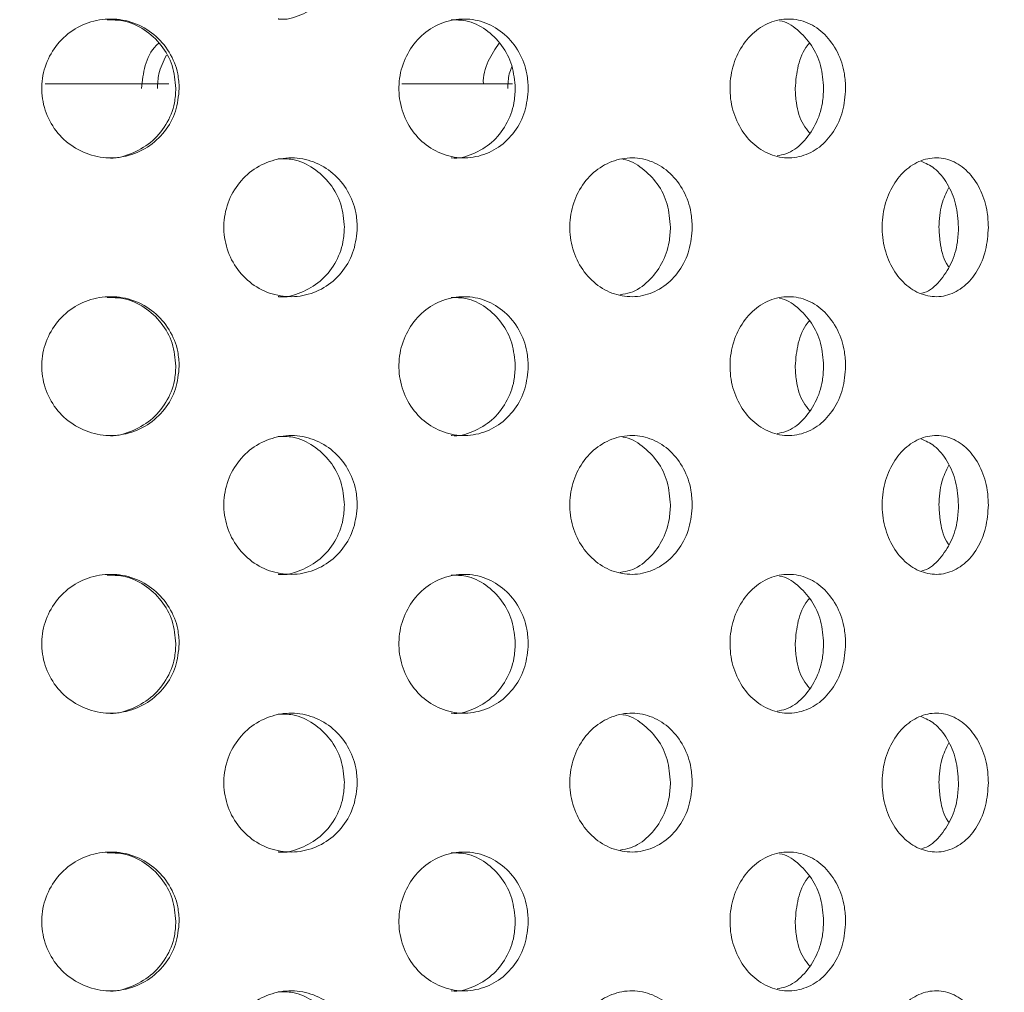
# Model space of a CAD drawing. Units: millimetres. Extents: x 5 to 415, y -14 to 292.
# Drawn here: x 222 to 223, y 211 to 213 of the extents above; entities that cross this region are included whole.
import ezdxf

# ---------------------------------------------------------------- set-up
doc = ezdxf.new("R2010")
doc.units = ezdxf.units.MM
doc.layers.add('BEMAßUNG', color=96, linetype='Continuous')
doc.dimstyles.new('SLDDIMSTYLE4', dxfattribs={"dimtxt": 0.18, "dimasz": 1.016, "dimexe": 0, "dimexo": 0.0625, "dimgap": 0, "dimtad": 0, "dimtih": 1, "dimtoh": 1, "dimdec": 0, "dimrnd": 1e-09, "dimzin": 0, "dimdsep": 46, "dimtxsty": 'Standard', "dimblk1": 'DOT', "dimblk2": 'DOT', "dimsah": 1, "dimcen": 0.09, "dimadec": 0, "dimazin": 0, "dimtfac": 1.016, "dimtdec": 0, "dimtofl": 0, "dimtmove": 0, "dimatfit": 3, "dimldrblk": 'DOT', "dimfxl": 0, "dimfrac": 2, "dimtolj": 1, "dimtzin": 0, "dimarcsym": 0})

# ---------------------------------------------------------------- blocks, each defined once
blk = doc.blocks.new('_DOT')
at = {"color": 0, "linetype": 'ByBlock', "lineweight": -2}
blk.add_line((-0.5, 0), (-1, 0), dxfattribs=at)
at = {"color": 0, "linetype": 'ByBlock', "const_width": 0.5}
blk.add_lwpolyline([(-0.25, 0, 1), (0.25, 0, 1)], format="xyb", close=True, dxfattribs=at)

msp = doc.modelspace()

# ---------------------------------------------------------------- hatches: boundary and pattern name
at = {"linetype": 'Continuous', "lineweight": 0}
h = msp.add_hatch(dxfattribs=at)
h.set_pattern_fill('DIN 201 steel and steel cast iron', style=0, pattern_type=2)
h.set_pattern_definition([(45, (0, 0), (-13.4704, 13.4704), []), (45, (4.49, 2e-323), (-13.4704, 13.4704), []), (45, (8.98, 4e-323), (-13.4704, 13.4704), []), (45, (13.47, 6e-323), (-13.4704, 13.4704), [])])
edge = h.paths.add_edge_path(flags=0)
edge.add_arc((217.59493, 209.82987), 0.12, 180, 270, ccw=False)
edge.add_line((217.47493, 209.82987), (217.47493, 211.20412))
edge.add_line((217.47493, 211.20412), (217.35493, 211.20412))
edge.add_line((217.35493, 211.20412), (217.35493, 209.82987))
edge.add_arc((217.59493, 209.82987), 0.24, 180, 270)
edge.add_line((217.59493, 209.58987), (232.87493, 209.58987))
edge.add_arc((232.87493, 209.82987), 0.24, 270, 360)
edge.add_line((233.11493, 209.82987), (233.11493, 214.38587))
edge.add_arc((233.11893, 214.38587), 0.004, 0, 180, ccw=False)
edge.add_line((233.12293, 214.38587), (233.12293, 213.70987))
edge.add_line((233.12293, 213.70987), (233.24293, 213.70987))
edge.add_line((233.24293, 213.70987), (233.24293, 214.38587))
edge.add_arc((233.11893, 214.38587), 0.124, 0, 180)
edge.add_line((232.99493, 214.38587), (232.99493, 209.82987))
edge.add_arc((232.87493, 209.82987), 0.12, 270, 360, ccw=False)
edge.add_line((232.87493, 209.70987), (217.59493, 209.70987))

# ---------------------------------------------------------------- linework, layer by layer
at = {"color": 7, "linetype": 'Continuous', "lineweight": 15}
for p, q in [((221.98789, 212.75787), (221.7741, 212.75787)), ((222.58174, 212.75787), (222.39071, 212.75787))]:
    msp.add_line(p, q, dxfattribs=at)
for points, knots in [([(222.17668, 212.87006), (222.17703, 212.87), (222.19014, 212.86775), (222.21659, 212.87585), (222.25062, 212.89481), (222.27621, 212.92604), (222.28943, 212.95944), (222.29075, 212.98138), (222.29126, 212.98987)], [0, 0, 0, 0, 0.0059795, 0.2205197, 0.4350605, 0.6497546, 0.8645158, 1, 1, 1, 1]), ([(222.00585, 212.74987), (222.00456, 212.73648), (222.00198, 212.70968), (221.98185, 212.67398), (221.95211, 212.64664), (221.91466, 212.63074), (221.87393, 212.62829), (221.83459, 212.6397), (221.80129, 212.66364), (221.7778, 212.69728), (221.7667, 212.73678), (221.76919, 212.7777), (221.78495, 212.81547), (221.81219, 212.84587), (221.84783, 212.8655), (221.88791, 212.87217), (221.92796, 212.86506), (221.96353, 212.84484), (221.99023, 212.81379), (222.00398, 212.78021), (222.00533, 212.75829), (222.00585, 212.74987)], [0, 0, 0, 0, 0.0531566, 0.1063031, 0.1597325, 0.2136454, 0.2678214, 0.3219375, 0.3758099, 0.4294469, 0.4829437, 0.5363826, 0.5898098, 0.6432598, 0.696788, 0.7504856, 0.8044346, 0.8585958, 0.9127315, 0.9665125, 1, 1, 1, 1]), ([(222.00005, 212.74987), (221.99876, 212.76326), (221.99618, 212.79003), (221.97607, 212.82583), (221.94635, 212.85276), (221.91301, 212.86832), (221.89049, 212.86835), (221.88137, 212.86837)], [0, 0, 0, 0, 0.212296, 0.4245495, 0.6379949, 0.8534782, 1, 1, 1, 1]), ([(222.60902, 212.74987), (222.60782, 212.73648), (222.60541, 212.70968), (222.58663, 212.67398), (222.55881, 212.64664), (222.52369, 212.63074), (222.48538, 212.62829), (222.44826, 212.6397), (222.41675, 212.66364), (222.39447, 212.69728), (222.38393, 212.73678), (222.38629, 212.7777), (222.40125, 212.81547), (222.42707, 212.84587), (222.46076, 212.8655), (222.49854, 212.87217), (222.53618, 212.86506), (222.5695, 212.84484), (222.59445, 212.81379), (222.60727, 212.78021), (222.60854, 212.75829), (222.60902, 212.74987)], [0, 0, 0, 0, 0.05315659, 0.10630309, 0.15973255, 0.21364538, 0.26782141, 0.3219375, 0.37580993, 0.42944692, 0.48294374, 0.53638263, 0.58980981, 0.64325975, 0.69678798, 0.75048564, 0.80443463, 0.85859583, 0.91273148, 0.9665125, 1, 1, 1, 1]), ([(222.58658, 212.74987), (222.58537, 212.76326), (222.58297, 212.79003), (222.56423, 212.82583), (222.53645, 212.85276), (222.50522, 212.86832), (222.48403, 212.86835), (222.47546, 212.86837)], [0, 0, 0, 0, 0.212296, 0.4245495, 0.6379949, 0.8534782, 1, 1, 1, 1]), ([(223.15738, 212.74987), (223.15632, 212.73648), (223.15419, 212.70968), (223.13757, 212.67398), (223.1129, 212.64664), (223.08164, 212.63074), (223.04742, 212.62829), (223.01415, 212.6397), (222.9858, 212.66364), (222.9657, 212.69728), (222.95618, 212.73678), (222.95832, 212.7777), (222.97183, 212.81547), (222.99509, 212.84587), (223.02537, 212.8655), (223.05919, 212.87217), (223.09277, 212.86506), (223.12239, 212.84484), (223.14449, 212.81379), (223.15583, 212.78021), (223.15695, 212.75829), (223.15738, 212.74987)], [0, 0, 0, 0, 0.0531566, 0.1063031, 0.1597325, 0.2136454, 0.2678214, 0.3219375, 0.3758099, 0.4294469, 0.4829437, 0.5363826, 0.5898098, 0.6432598, 0.696788, 0.7504856, 0.8044346, 0.8585958, 0.9127315, 0.9665125, 1, 1, 1, 1]), ([(223.11927, 212.74987), (223.11821, 212.76324), (223.11608, 212.78998), (223.09955, 212.82601), (223.0748, 212.85205), (223.05442, 212.86594), (223.04324, 212.86673), (223.0432, 212.86674)], [0, 0, 0, 0, 0.2485211, 0.4969923, 0.7468588, 0.9991109, 1, 1, 1, 1]), ([(221.94059, 212.74987), (221.94204, 212.76309), (221.94496, 212.78952), (221.95764, 212.81687), (221.96893, 212.82685), (221.97035, 212.8281)], [0, 0, 0, 0, 0.4665041, 0.9329147, 1, 1, 1, 1]), ([(222.53133, 212.75787), (222.53132, 212.75796), (222.53008, 212.77127), (222.53819, 212.7975), (222.55191, 212.81831), (222.55857, 212.8284)], [0, 0, 0, 0, 0.003241, 0.5168459, 1, 1, 1, 1]), ([(223.0701, 212.74987), (223.0713, 212.76309), (223.07372, 212.78952), (223.08427, 212.81687), (223.09359, 212.82685), (223.09477, 212.8281)], [0, 0, 0, 0, 0.4665041, 0.9329147, 1, 1, 1, 1]), ([(221.98358, 212.80757), (221.97839, 212.79692), (221.96949, 212.77864), (221.9685, 212.75835), (221.96809, 212.74987)], [0, 0, 0, 0, 0.5826789, 1, 1, 1, 1]), ([(222.58076, 212.78731), (222.57905, 212.78323), (222.57412, 212.77147), (222.57389, 212.75841), (222.57375, 212.74987)], [0, 0, 0, 0, 0.346069, 1, 1, 1, 1]), ([(221.88148, 212.62996), (221.88165, 212.62993), (221.89498, 212.62768), (221.92224, 212.63571), (221.95769, 212.65462), (221.98443, 212.68602), (221.99817, 212.71953), (221.99953, 212.74146), (222.00005, 212.74987)], [0, 0, 0, 0, 0.0028498, 0.2184507, 0.4349473, 0.651338, 0.8662338, 1, 1, 1, 1]), ([(222.47557, 212.62996), (222.47574, 212.62993), (222.4883, 212.62768), (222.51387, 212.63571), (222.54706, 212.65462), (222.57202, 212.68602), (222.58482, 212.71953), (222.58609, 212.74146), (222.58658, 212.74987)], [0, 0, 0, 0, 0.0028498, 0.2184507, 0.4349473, 0.651338, 0.8662338, 1, 1, 1, 1]), ([(223.0388, 212.63362), (223.04396, 212.63441), (223.06028, 212.63693), (223.08426, 212.65536), (223.10643, 212.68582), (223.11773, 212.71956), (223.11884, 212.74147), (223.11927, 212.74987)], [0, 0, 0, 0, 0.1133006, 0.3589248, 0.6044288, 0.8482368, 1, 1, 1, 1]), ([(223.09476, 212.67303), (223.09118, 212.67759), (223.07998, 212.6919), (223.07181, 212.71971), (223.07057, 212.74151), (223.0701, 212.74987)], [0, 0, 0, 0, 0.2243708, 0.7024253, 1, 1, 1, 1]), ([(222.31349, 212.50987), (222.31223, 212.49639), (222.30971, 212.46941), (222.29006, 212.43351), (222.26105, 212.4062), (222.22468, 212.39057), (222.18533, 212.3884), (222.14735, 212.39991), (222.11507, 212.4238), (222.09218, 212.4574), (222.08135, 212.49692), (222.08385, 212.53789), (222.09936, 212.5757), (222.1261, 212.6061), (222.16098, 212.62566), (222.2, 212.63217), (222.23872, 212.62489), (222.27287, 212.60467), (222.29844, 212.57377), (222.31166, 212.5403), (222.31298, 212.51836), (222.31349, 212.50987)], [0, 0, 0, 0, 0.0536602, 0.1073194, 0.1610049, 0.2147076, 0.2683816, 0.3220261, 0.375686, 0.4293824, 0.4830793, 0.53674, 0.5903842, 0.6440574, 0.6977598, 0.7514462, 0.8050962, 0.8587463, 0.9124328, 0.9661352, 1, 1, 1, 1]), ([(222.29126, 212.50987), (222.29, 212.52335), (222.28748, 212.55032), (222.26785, 212.58633), (222.23882, 212.61322), (222.20665, 212.62847), (222.1851, 212.62838), (222.17656, 212.62834)], [0, 0, 0, 0, 0.2146247, 0.429245, 0.6439763, 0.8587799, 1, 1, 1, 1]), ([(222.89235, 212.50987), (222.8912, 212.49639), (222.88892, 212.46941), (222.87104, 212.43351), (222.84458, 212.4062), (222.81132, 212.39057), (222.77521, 212.3884), (222.74025, 212.39991), (222.71044, 212.4238), (222.68926, 212.4574), (222.67922, 212.49692), (222.68154, 212.53789), (222.69591, 212.5757), (222.72063, 212.6061), (222.75281, 212.62566), (222.78869, 212.63217), (222.82418, 212.62489), (222.85537, 212.60467), (222.87866, 212.57377), (222.89069, 212.5403), (222.89189, 212.51836), (222.89235, 212.50987)], [0, 0, 0, 0, 0.0536602, 0.1073194, 0.1610049, 0.2147076, 0.2683816, 0.3220261, 0.375686, 0.4293824, 0.4830793, 0.53674, 0.5903842, 0.6440574, 0.6977598, 0.7514462, 0.8050962, 0.8587463, 0.9124328, 0.9661352, 1, 1, 1, 1]), ([(222.85462, 212.50987), (222.85347, 212.52334), (222.85118, 212.55027), (222.83335, 212.58651), (222.80676, 212.61253), (222.7848, 212.62627), (222.77281, 212.62696), (222.77264, 212.62697)], [0, 0, 0, 0, 0.2490537, 0.4981024, 0.7472798, 0.9965411, 1, 1, 1, 1]), ([(223.40402, 212.50987), (223.40304, 212.49639), (223.40108, 212.46941), (223.38576, 212.43351), (223.36301, 212.4062), (223.33431, 212.39057), (223.30303, 212.3884), (223.27261, 212.39991), (223.24657, 212.4238), (223.22802, 212.4574), (223.21921, 212.49692), (223.22124, 212.53789), (223.23385, 212.5757), (223.25548, 212.6061), (223.28355, 212.62566), (223.31473, 212.63217), (223.34542, 212.62489), (223.37229, 212.60467), (223.3923, 212.57377), (223.4026, 212.5403), (223.40362, 212.51836), (223.40402, 212.50987)], [0, 0, 0, 0, 0.0536602, 0.1073194, 0.1610049, 0.2147076, 0.2683816, 0.3220261, 0.375686, 0.4293824, 0.4830793, 0.53674, 0.5903842, 0.6440574, 0.6977598, 0.7514462, 0.8050962, 0.8587463, 0.9124328, 0.9661352, 1, 1, 1, 1]), ([(223.35243, 212.50987), (223.35146, 212.52338), (223.34951, 212.5504), (223.33412, 212.58601), (223.31304, 212.61272), (223.29536, 212.62062), (223.28739, 212.62418)], [0, 0, 0, 0, 0.26170368, 0.52340215, 0.78523584, 1, 1, 1, 1]), ([(223.31857, 212.50987), (223.31939, 212.52352), (223.32088, 212.54836), (223.33099, 212.56912), (223.33555, 212.57848)], [0, 0, 0, 0, 0.5493231, 1, 1, 1, 1]), ([(222.17668, 212.39006), (222.17703, 212.39), (222.19014, 212.38775), (222.21659, 212.39585), (222.25062, 212.41481), (222.27621, 212.44604), (222.28943, 212.47944), (222.29075, 212.50138), (222.29126, 212.50987)], [0, 0, 0, 0, 0.0059795, 0.2205197, 0.4350605, 0.6497546, 0.8645158, 1, 1, 1, 1]), ([(222.76751, 212.39328), (222.77368, 212.39418), (222.79162, 212.39681), (222.81757, 212.4155), (222.84095, 212.44585), (222.85295, 212.47946), (222.85415, 212.50139), (222.85462, 212.50987)], [0, 0, 0, 0, 0.1260226, 0.3665724, 0.607294, 0.848091, 1, 1, 1, 1]), ([(223.28904, 212.39602), (223.29045, 212.39632), (223.30194, 212.39875), (223.32057, 212.41588), (223.34075, 212.44575), (223.351, 212.47948), (223.35203, 212.5014), (223.35243, 212.50987)], [0, 0, 0, 0, 0.0367755, 0.3018892, 0.5671924, 0.8325786, 1, 1, 1, 1]), ([(223.33555, 212.44136), (223.33425, 212.44326), (223.32622, 212.45509), (223.32024, 212.47971), (223.31904, 212.50146), (223.31857, 212.50987)], [0, 0, 0, 0, 0.1051364, 0.6538431, 1, 1, 1, 1]), ([(222.00585, 212.26987), (222.00456, 212.25648), (222.00198, 212.22968), (221.98185, 212.19398), (221.95211, 212.16664), (221.91466, 212.15074), (221.87393, 212.14829), (221.83459, 212.1597), (221.80129, 212.18364), (221.7778, 212.21728), (221.7667, 212.25678), (221.76919, 212.2977), (221.78495, 212.33547), (221.81219, 212.36587), (221.84783, 212.3855), (221.88791, 212.39217), (221.92796, 212.38506), (221.96353, 212.36484), (221.99023, 212.33379), (222.00398, 212.30021), (222.00533, 212.27829), (222.00585, 212.26987)], [0, 0, 0, 0, 0.0531566, 0.1063031, 0.1597325, 0.2136454, 0.2678214, 0.3219375, 0.3758099, 0.4294469, 0.4829437, 0.5363826, 0.5898098, 0.6432598, 0.696788, 0.7504856, 0.8044346, 0.8585958, 0.9127315, 0.9665125, 1, 1, 1, 1]), ([(222.00005, 212.26987), (221.99876, 212.28326), (221.99618, 212.31003), (221.97607, 212.34583), (221.94635, 212.37276), (221.91301, 212.38832), (221.89049, 212.38835), (221.88137, 212.38837)], [0, 0, 0, 0, 0.212296, 0.4245495, 0.6379949, 0.8534782, 1, 1, 1, 1]), ([(222.60902, 212.26987), (222.60782, 212.25648), (222.60541, 212.22968), (222.58663, 212.19398), (222.55881, 212.16664), (222.52369, 212.15074), (222.48538, 212.14829), (222.44826, 212.1597), (222.41675, 212.18364), (222.39447, 212.21728), (222.38393, 212.25678), (222.38629, 212.2977), (222.40125, 212.33547), (222.42707, 212.36587), (222.46076, 212.3855), (222.49854, 212.39217), (222.53618, 212.38506), (222.5695, 212.36484), (222.59445, 212.33379), (222.60727, 212.30021), (222.60854, 212.27829), (222.60902, 212.26987)], [0, 0, 0, 0, 0.0531566, 0.1063031, 0.1597325, 0.2136454, 0.2678214, 0.3219375, 0.3758099, 0.4294469, 0.4829437, 0.5363826, 0.5898098, 0.6432598, 0.696788, 0.7504856, 0.8044346, 0.8585958, 0.9127315, 0.9665125, 1, 1, 1, 1]), ([(222.58658, 212.26987), (222.58537, 212.28326), (222.58297, 212.31003), (222.56423, 212.34583), (222.53645, 212.37276), (222.50522, 212.38832), (222.48403, 212.38835), (222.47546, 212.38837)], [0, 0, 0, 0, 0.212296, 0.4245495, 0.6379949, 0.8534782, 1, 1, 1, 1]), ([(223.15738, 212.26987), (223.15632, 212.25648), (223.15419, 212.22968), (223.13757, 212.19398), (223.1129, 212.16664), (223.08164, 212.15074), (223.04742, 212.14829), (223.01415, 212.1597), (222.9858, 212.18364), (222.9657, 212.21728), (222.95618, 212.25678), (222.95832, 212.2977), (222.97183, 212.33547), (222.99509, 212.36587), (223.02537, 212.3855), (223.05919, 212.39217), (223.09277, 212.38506), (223.12239, 212.36484), (223.14449, 212.33379), (223.15583, 212.30021), (223.15695, 212.27829), (223.15738, 212.26987)], [0, 0, 0, 0, 0.0531566, 0.1063031, 0.1597325, 0.2136454, 0.2678214, 0.3219375, 0.3758099, 0.4294469, 0.4829437, 0.5363826, 0.5898098, 0.6432598, 0.696788, 0.7504856, 0.8044346, 0.8585958, 0.9127315, 0.9665125, 1, 1, 1, 1]), ([(223.11927, 212.26987), (223.11821, 212.28324), (223.11608, 212.30998), (223.09955, 212.34601), (223.0748, 212.37205), (223.05442, 212.38594), (223.04324, 212.38673), (223.0432, 212.38674)], [0, 0, 0, 0, 0.2485211, 0.4969923, 0.7468588, 0.9991109, 1, 1, 1, 1]), ([(223.0701, 212.26987), (223.0713, 212.28309), (223.07372, 212.30952), (223.08427, 212.33687), (223.09359, 212.34685), (223.09477, 212.3481)], [0, 0, 0, 0, 0.4665041, 0.9329147, 1, 1, 1, 1]), ([(221.88148, 212.14996), (221.88165, 212.14993), (221.89498, 212.14768), (221.92224, 212.15571), (221.95769, 212.17462), (221.98443, 212.20602), (221.99817, 212.23953), (221.99953, 212.26146), (222.00005, 212.26987)], [0, 0, 0, 0, 0.0028498, 0.2184507, 0.4349473, 0.651338, 0.8662338, 1, 1, 1, 1]), ([(222.47557, 212.14996), (222.47574, 212.14993), (222.4883, 212.14768), (222.51387, 212.15571), (222.54706, 212.17462), (222.57202, 212.20602), (222.58482, 212.23953), (222.58609, 212.26146), (222.58658, 212.26987)], [0, 0, 0, 0, 0.0028498, 0.2184507, 0.4349473, 0.651338, 0.8662338, 1, 1, 1, 1]), ([(223.0388, 212.15362), (223.04396, 212.15441), (223.06028, 212.15693), (223.08426, 212.17536), (223.10643, 212.20582), (223.11773, 212.23956), (223.11884, 212.26147), (223.11927, 212.26987)], [0, 0, 0, 0, 0.1133006, 0.3589248, 0.6044288, 0.8482368, 1, 1, 1, 1]), ([(223.09476, 212.19303), (223.09118, 212.19759), (223.07998, 212.2119), (223.07181, 212.23971), (223.07057, 212.26151), (223.0701, 212.26987)], [0, 0, 0, 0, 0.2243708, 0.7024253, 1, 1, 1, 1]), ([(222.31349, 212.02987), (222.31223, 212.01639), (222.30971, 211.98941), (222.29006, 211.95351), (222.26105, 211.9262), (222.22468, 211.91057), (222.18533, 211.9084), (222.14735, 211.91991), (222.11507, 211.9438), (222.09218, 211.9774), (222.08135, 212.01692), (222.08385, 212.05789), (222.09936, 212.0957), (222.1261, 212.1261), (222.16098, 212.14566), (222.2, 212.15217), (222.23872, 212.14489), (222.27287, 212.12467), (222.29844, 212.09377), (222.31166, 212.0603), (222.31298, 212.03836), (222.31349, 212.02987)], [0, 0, 0, 0, 0.0536602, 0.1073194, 0.1610049, 0.2147076, 0.2683816, 0.3220261, 0.375686, 0.4293824, 0.4830793, 0.53674, 0.5903842, 0.6440574, 0.6977598, 0.7514462, 0.8050962, 0.8587463, 0.9124328, 0.9661352, 1, 1, 1, 1]), ([(222.89235, 212.02987), (222.8912, 212.01639), (222.88892, 211.98941), (222.87104, 211.95351), (222.84458, 211.9262), (222.81132, 211.91057), (222.77521, 211.9084), (222.74025, 211.91991), (222.71044, 211.9438), (222.68926, 211.9774), (222.67922, 212.01692), (222.68154, 212.05789), (222.69591, 212.0957), (222.72063, 212.1261), (222.75281, 212.14566), (222.78869, 212.15217), (222.82418, 212.14489), (222.85537, 212.12467), (222.87866, 212.09377), (222.89069, 212.0603), (222.89189, 212.03836), (222.89235, 212.02987)], [0, 0, 0, 0, 0.0536602, 0.1073194, 0.1610049, 0.2147076, 0.2683816, 0.3220261, 0.375686, 0.4293824, 0.4830793, 0.53674, 0.5903842, 0.6440574, 0.6977598, 0.7514462, 0.8050962, 0.8587463, 0.9124328, 0.9661352, 1, 1, 1, 1]), ([(223.40402, 212.02987), (223.40304, 212.01639), (223.40108, 211.98941), (223.38576, 211.95351), (223.36301, 211.9262), (223.33431, 211.91057), (223.30303, 211.9084), (223.27261, 211.91991), (223.24657, 211.9438), (223.22802, 211.9774), (223.21921, 212.01692), (223.22124, 212.05789), (223.23385, 212.0957), (223.25548, 212.1261), (223.28355, 212.14566), (223.31473, 212.15217), (223.34542, 212.14489), (223.37229, 212.12467), (223.3923, 212.09377), (223.4026, 212.0603), (223.40362, 212.03836), (223.40402, 212.02987)], [0, 0, 0, 0, 0.0536602, 0.1073194, 0.1610049, 0.2147076, 0.2683816, 0.3220261, 0.375686, 0.4293824, 0.4830793, 0.53674, 0.5903842, 0.6440574, 0.6977598, 0.7514462, 0.8050962, 0.8587463, 0.9124328, 0.9661352, 1, 1, 1, 1]), ([(222.29126, 212.02987), (222.29, 212.04335), (222.28748, 212.07032), (222.26785, 212.10633), (222.23882, 212.13322), (222.20665, 212.14847), (222.1851, 212.14838), (222.17656, 212.14834)], [0, 0, 0, 0, 0.2146247, 0.429245, 0.6439763, 0.8587799, 1, 1, 1, 1]), ([(222.85462, 212.02987), (222.85347, 212.04334), (222.85118, 212.07027), (222.83335, 212.10651), (222.80676, 212.13253), (222.7848, 212.14627), (222.77281, 212.14696), (222.77264, 212.14697)], [0, 0, 0, 0, 0.2490537, 0.4981024, 0.7472798, 0.9965411, 1, 1, 1, 1]), ([(223.35243, 212.02987), (223.35146, 212.04338), (223.34951, 212.0704), (223.33412, 212.10601), (223.31304, 212.13272), (223.29536, 212.14062), (223.28739, 212.14418)], [0, 0, 0, 0, 0.2617037, 0.5234021, 0.7852358, 1, 1, 1, 1]), ([(223.31857, 212.02987), (223.31939, 212.04352), (223.32088, 212.06836), (223.33099, 212.08912), (223.33555, 212.09848)], [0, 0, 0, 0, 0.5493231, 1, 1, 1, 1]), ([(222.17668, 211.91006), (222.17703, 211.91), (222.19014, 211.90775), (222.21659, 211.91585), (222.25062, 211.93481), (222.27621, 211.96604), (222.28943, 211.99944), (222.29075, 212.02138), (222.29126, 212.02987)], [0, 0, 0, 0, 0.0059795, 0.2205197, 0.4350605, 0.6497546, 0.8645158, 1, 1, 1, 1]), ([(222.76751, 211.91328), (222.77368, 211.91418), (222.79162, 211.91681), (222.81757, 211.9355), (222.84095, 211.96585), (222.85295, 211.99946), (222.85415, 212.02139), (222.85462, 212.02987)], [0, 0, 0, 0, 0.1260226, 0.3665724, 0.607294, 0.848091, 1, 1, 1, 1]), ([(223.28904, 211.91602), (223.29045, 211.91632), (223.30194, 211.91875), (223.32057, 211.93588), (223.34075, 211.96575), (223.351, 211.99948), (223.35203, 212.0214), (223.35243, 212.02987)], [0, 0, 0, 0, 0.0367755, 0.3018892, 0.5671924, 0.8325786, 1, 1, 1, 1]), ([(223.33555, 211.96136), (223.33425, 211.96326), (223.32622, 211.97509), (223.32024, 211.99971), (223.31904, 212.02146), (223.31857, 212.02987)], [0, 0, 0, 0, 0.1051364, 0.6538431, 1, 1, 1, 1]), ([(222.00585, 211.78987), (222.00456, 211.77648), (222.00198, 211.74968), (221.98185, 211.71398), (221.95211, 211.68664), (221.91466, 211.67074), (221.87393, 211.66829), (221.83459, 211.6797), (221.80129, 211.70364), (221.7778, 211.73728), (221.7667, 211.77678), (221.76919, 211.8177), (221.78495, 211.85547), (221.81219, 211.88587), (221.84783, 211.9055), (221.88791, 211.91217), (221.92796, 211.90506), (221.96353, 211.88484), (221.99023, 211.85379), (222.00398, 211.82021), (222.00533, 211.79829), (222.00585, 211.78987)], [0, 0, 0, 0, 0.0531566, 0.1063031, 0.1597325, 0.2136454, 0.2678214, 0.3219375, 0.3758099, 0.4294469, 0.4829437, 0.5363826, 0.5898098, 0.6432598, 0.696788, 0.7504856, 0.8044346, 0.8585958, 0.9127315, 0.9665125, 1, 1, 1, 1]), ([(222.00005, 211.78987), (221.99876, 211.80326), (221.99618, 211.83003), (221.97607, 211.86583), (221.94635, 211.89276), (221.91301, 211.90832), (221.89049, 211.90835), (221.88137, 211.90837)], [0, 0, 0, 0, 0.212296, 0.4245495, 0.6379949, 0.8534782, 1, 1, 1, 1]), ([(222.60902, 211.78987), (222.60782, 211.77648), (222.60541, 211.74968), (222.58663, 211.71398), (222.55881, 211.68664), (222.52369, 211.67074), (222.48538, 211.66829), (222.44826, 211.6797), (222.41675, 211.70364), (222.39447, 211.73728), (222.38393, 211.77678), (222.38629, 211.8177), (222.40125, 211.85547), (222.42707, 211.88587), (222.46076, 211.9055), (222.49854, 211.91217), (222.53618, 211.90506), (222.5695, 211.88484), (222.59445, 211.85379), (222.60727, 211.82021), (222.60854, 211.79829), (222.60902, 211.78987)], [0, 0, 0, 0, 0.0531566, 0.1063031, 0.1597325, 0.2136454, 0.2678214, 0.3219375, 0.3758099, 0.4294469, 0.4829437, 0.5363826, 0.5898098, 0.6432598, 0.696788, 0.7504856, 0.8044346, 0.8585958, 0.9127315, 0.9665125, 1, 1, 1, 1]), ([(222.58658, 211.78987), (222.58537, 211.80326), (222.58297, 211.83003), (222.56423, 211.86583), (222.53645, 211.89276), (222.50522, 211.90832), (222.48403, 211.90835), (222.47546, 211.90837)], [0, 0, 0, 0, 0.212296, 0.4245495, 0.6379949, 0.8534782, 1, 1, 1, 1]), ([(223.15738, 211.78987), (223.15632, 211.77648), (223.15419, 211.74968), (223.13757, 211.71398), (223.1129, 211.68664), (223.08164, 211.67074), (223.04742, 211.66829), (223.01415, 211.6797), (222.9858, 211.70364), (222.9657, 211.73728), (222.95618, 211.77678), (222.95832, 211.8177), (222.97183, 211.85547), (222.99509, 211.88587), (223.02537, 211.9055), (223.05919, 211.91217), (223.09277, 211.90506), (223.12239, 211.88484), (223.14449, 211.85379), (223.15583, 211.82021), (223.15695, 211.79829), (223.15738, 211.78987)], [0, 0, 0, 0, 0.0531566, 0.1063031, 0.1597325, 0.2136454, 0.2678214, 0.3219375, 0.3758099, 0.4294469, 0.4829437, 0.5363826, 0.5898098, 0.6432598, 0.696788, 0.7504856, 0.8044346, 0.8585958, 0.9127315, 0.9665125, 1, 1, 1, 1]), ([(223.11927, 211.78987), (223.11821, 211.80324), (223.11608, 211.82998), (223.09955, 211.86601), (223.0748, 211.89205), (223.05442, 211.90594), (223.04324, 211.90673), (223.0432, 211.90674)], [0, 0, 0, 0, 0.2485211, 0.4969923, 0.7468588, 0.9991109, 1, 1, 1, 1]), ([(223.0701, 211.78987), (223.0713, 211.80309), (223.07372, 211.82952), (223.08427, 211.85687), (223.09359, 211.86685), (223.09477, 211.8681)], [0, 0, 0, 0, 0.4665041, 0.9329147, 1, 1, 1, 1]), ([(221.88148, 211.66996), (221.88165, 211.66993), (221.89498, 211.66768), (221.92224, 211.67571), (221.95769, 211.69462), (221.98443, 211.72602), (221.99817, 211.75953), (221.99953, 211.78146), (222.00005, 211.78987)], [0, 0, 0, 0, 0.0028498, 0.2184507, 0.4349473, 0.651338, 0.8662338, 1, 1, 1, 1]), ([(222.47557, 211.66996), (222.47574, 211.66993), (222.4883, 211.66768), (222.51387, 211.67571), (222.54706, 211.69462), (222.57202, 211.72602), (222.58482, 211.75953), (222.58609, 211.78146), (222.58658, 211.78987)], [0, 0, 0, 0, 0.0028498, 0.2184507, 0.4349473, 0.651338, 0.8662338, 1, 1, 1, 1]), ([(223.0388, 211.67362), (223.04396, 211.67441), (223.06028, 211.67693), (223.08426, 211.69536), (223.10643, 211.72582), (223.11773, 211.75956), (223.11884, 211.78147), (223.11927, 211.78987)], [0, 0, 0, 0, 0.1133006, 0.3589248, 0.6044288, 0.8482368, 1, 1, 1, 1]), ([(223.09476, 211.71303), (223.09118, 211.71759), (223.07998, 211.7319), (223.07181, 211.75971), (223.07057, 211.78151), (223.0701, 211.78987)], [0, 0, 0, 0, 0.2243708, 0.7024253, 1, 1, 1, 1]), ([(222.31349, 211.54987), (222.31223, 211.53639), (222.30971, 211.50941), (222.29006, 211.47351), (222.26105, 211.4462), (222.22468, 211.43057), (222.18533, 211.4284), (222.14735, 211.43991), (222.11507, 211.4638), (222.09218, 211.4974), (222.08135, 211.53692), (222.08385, 211.57789), (222.09936, 211.6157), (222.1261, 211.6461), (222.16098, 211.66566), (222.2, 211.67217), (222.23872, 211.66489), (222.27287, 211.64467), (222.29844, 211.61377), (222.31166, 211.5803), (222.31298, 211.55836), (222.31349, 211.54987)], [0, 0, 0, 0, 0.0536602, 0.1073194, 0.1610049, 0.2147076, 0.2683816, 0.3220261, 0.375686, 0.4293824, 0.4830793, 0.53674, 0.5903842, 0.6440574, 0.6977598, 0.7514462, 0.8050962, 0.8587463, 0.9124328, 0.9661352, 1, 1, 1, 1]), ([(222.29126, 211.54987), (222.29, 211.56335), (222.28748, 211.59032), (222.26785, 211.62633), (222.23882, 211.65322), (222.20665, 211.66847), (222.1851, 211.66838), (222.17656, 211.66834)], [0, 0, 0, 0, 0.2146247, 0.429245, 0.6439763, 0.8587799, 1, 1, 1, 1]), ([(222.89235, 211.54987), (222.8912, 211.53639), (222.88892, 211.50941), (222.87104, 211.47351), (222.84458, 211.4462), (222.81132, 211.43057), (222.77521, 211.4284), (222.74025, 211.43991), (222.71044, 211.4638), (222.68926, 211.4974), (222.67922, 211.53692), (222.68154, 211.57789), (222.69591, 211.6157), (222.72063, 211.6461), (222.75281, 211.66566), (222.78869, 211.67217), (222.82418, 211.66489), (222.85537, 211.64467), (222.87866, 211.61377), (222.89069, 211.5803), (222.89189, 211.55836), (222.89235, 211.54987)], [0, 0, 0, 0, 0.0536602, 0.1073194, 0.1610049, 0.2147076, 0.2683816, 0.3220261, 0.375686, 0.4293824, 0.4830793, 0.53674, 0.5903842, 0.6440574, 0.6977598, 0.7514462, 0.8050962, 0.8587463, 0.9124328, 0.9661352, 1, 1, 1, 1]), ([(222.85462, 211.54987), (222.85347, 211.56334), (222.85118, 211.59027), (222.83335, 211.62651), (222.80676, 211.65253), (222.7848, 211.66627), (222.77281, 211.66696), (222.77264, 211.66697)], [0, 0, 0, 0, 0.2490537, 0.4981024, 0.7472798, 0.9965411, 1, 1, 1, 1]), ([(223.40402, 211.54987), (223.40304, 211.53639), (223.40108, 211.50941), (223.38576, 211.47351), (223.36301, 211.4462), (223.33431, 211.43057), (223.30303, 211.4284), (223.27261, 211.43991), (223.24657, 211.4638), (223.22802, 211.4974), (223.21921, 211.53692), (223.22124, 211.57789), (223.23385, 211.6157), (223.25548, 211.6461), (223.28355, 211.66566), (223.31473, 211.67217), (223.34542, 211.66489), (223.37229, 211.64467), (223.3923, 211.61377), (223.4026, 211.5803), (223.40362, 211.55836), (223.40402, 211.54987)], [0, 0, 0, 0, 0.05366022, 0.10731944, 0.16100493, 0.21470756, 0.26838165, 0.32202609, 0.375686, 0.42938237, 0.48307933, 0.53674003, 0.59038422, 0.64405741, 0.69775985, 0.75144616, 0.80509616, 0.8587463, 0.9124328, 0.9661352, 1, 1, 1, 1]), ([(223.35243, 211.54987), (223.35146, 211.56338), (223.34951, 211.5904), (223.33412, 211.62601), (223.31304, 211.65272), (223.29536, 211.66062), (223.28739, 211.66418)], [0, 0, 0, 0, 0.2617037, 0.5234021, 0.7852358, 1, 1, 1, 1]), ([(223.31857, 211.54987), (223.31939, 211.56352), (223.32088, 211.58836), (223.33099, 211.60912), (223.33555, 211.61848)], [0, 0, 0, 0, 0.5493231, 1, 1, 1, 1]), ([(222.17668, 211.43006), (222.17703, 211.43), (222.19014, 211.42775), (222.21659, 211.43585), (222.25062, 211.45481), (222.27621, 211.48604), (222.28943, 211.51944), (222.29075, 211.54138), (222.29126, 211.54987)], [0, 0, 0, 0, 0.0059795, 0.2205197, 0.4350605, 0.6497546, 0.8645158, 1, 1, 1, 1]), ([(222.76751, 211.43328), (222.77368, 211.43418), (222.79162, 211.43681), (222.81757, 211.4555), (222.84095, 211.48585), (222.85295, 211.51946), (222.85415, 211.54139), (222.85462, 211.54987)], [0, 0, 0, 0, 0.1260226, 0.3665724, 0.607294, 0.848091, 1, 1, 1, 1]), ([(223.28904, 211.43602), (223.29045, 211.43632), (223.30194, 211.43875), (223.32057, 211.45588), (223.34075, 211.48575), (223.351, 211.51948), (223.35203, 211.5414), (223.35243, 211.54987)], [0, 0, 0, 0, 0.0367755, 0.3018892, 0.5671924, 0.8325786, 1, 1, 1, 1]), ([(223.33555, 211.48136), (223.33425, 211.48326), (223.32622, 211.49509), (223.32024, 211.51971), (223.31904, 211.54146), (223.31857, 211.54987)], [0, 0, 0, 0, 0.1051364, 0.6538431, 1, 1, 1, 1]), ([(222.00585, 211.30987), (222.00456, 211.29648), (222.00198, 211.26968), (221.98185, 211.23398), (221.95211, 211.20664), (221.91466, 211.19074), (221.87393, 211.18829), (221.83459, 211.1997), (221.80129, 211.22364), (221.7778, 211.25728), (221.7667, 211.29678), (221.76919, 211.3377), (221.78495, 211.37547), (221.81219, 211.40587), (221.84783, 211.4255), (221.88791, 211.43217), (221.92796, 211.42506), (221.96353, 211.40484), (221.99023, 211.37379), (222.00398, 211.34021), (222.00533, 211.31829), (222.00585, 211.30987)], [0, 0, 0, 0, 0.0531566, 0.1063031, 0.1597325, 0.2136454, 0.2678214, 0.3219375, 0.3758099, 0.4294469, 0.4829437, 0.5363826, 0.5898098, 0.6432598, 0.696788, 0.7504856, 0.8044346, 0.8585958, 0.9127315, 0.9665125, 1, 1, 1, 1]), ([(222.00005, 211.30987), (221.99876, 211.32326), (221.99618, 211.35003), (221.97607, 211.38583), (221.94635, 211.41276), (221.91301, 211.42832), (221.89049, 211.42835), (221.88137, 211.42837)], [0, 0, 0, 0, 0.212296, 0.4245495, 0.6379949, 0.8534782, 1, 1, 1, 1]), ([(222.60902, 211.30987), (222.60782, 211.29648), (222.60541, 211.26968), (222.58663, 211.23398), (222.55881, 211.20664), (222.52369, 211.19074), (222.48538, 211.18829), (222.44826, 211.1997), (222.41675, 211.22364), (222.39447, 211.25728), (222.38393, 211.29678), (222.38629, 211.3377), (222.40125, 211.37547), (222.42707, 211.40587), (222.46076, 211.4255), (222.49854, 211.43217), (222.53618, 211.42506), (222.5695, 211.40484), (222.59445, 211.37379), (222.60727, 211.34021), (222.60854, 211.31829), (222.60902, 211.30987)], [0, 0, 0, 0, 0.0531566, 0.1063031, 0.1597325, 0.2136454, 0.2678214, 0.3219375, 0.3758099, 0.4294469, 0.4829437, 0.5363826, 0.5898098, 0.6432598, 0.696788, 0.7504856, 0.8044346, 0.8585958, 0.9127315, 0.9665125, 1, 1, 1, 1]), ([(222.58658, 211.30987), (222.58537, 211.32326), (222.58297, 211.35003), (222.56423, 211.38583), (222.53645, 211.41276), (222.50522, 211.42832), (222.48403, 211.42835), (222.47546, 211.42837)], [0, 0, 0, 0, 0.212296, 0.4245495, 0.6379949, 0.8534782, 1, 1, 1, 1]), ([(223.15738, 211.30987), (223.15632, 211.29648), (223.15419, 211.26968), (223.13757, 211.23398), (223.1129, 211.20664), (223.08164, 211.19074), (223.04742, 211.18829), (223.01415, 211.1997), (222.9858, 211.22364), (222.9657, 211.25728), (222.95618, 211.29678), (222.95832, 211.3377), (222.97183, 211.37547), (222.99509, 211.40587), (223.02537, 211.4255), (223.05919, 211.43217), (223.09277, 211.42506), (223.12239, 211.40484), (223.14449, 211.37379), (223.15583, 211.34021), (223.15695, 211.31829), (223.15738, 211.30987)], [0, 0, 0, 0, 0.0531566, 0.1063031, 0.1597325, 0.2136454, 0.2678214, 0.3219375, 0.3758099, 0.4294469, 0.4829437, 0.5363826, 0.5898098, 0.6432598, 0.696788, 0.7504856, 0.8044346, 0.8585958, 0.9127315, 0.9665125, 1, 1, 1, 1]), ([(223.11927, 211.30987), (223.11821, 211.32324), (223.11608, 211.34998), (223.09955, 211.38601), (223.0748, 211.41205), (223.05442, 211.42594), (223.04324, 211.42673), (223.0432, 211.42674)], [0, 0, 0, 0, 0.2485211, 0.4969923, 0.7468588, 0.9991109, 1, 1, 1, 1]), ([(223.0701, 211.30987), (223.0713, 211.32309), (223.07372, 211.34952), (223.08427, 211.37687), (223.09359, 211.38685), (223.09477, 211.3881)], [0, 0, 0, 0, 0.4665041, 0.9329147, 1, 1, 1, 1]), ([(221.88148, 211.18996), (221.88165, 211.18993), (221.89498, 211.18768), (221.92224, 211.19571), (221.95769, 211.21462), (221.98443, 211.24602), (221.99817, 211.27953), (221.99953, 211.30146), (222.00005, 211.30987)], [0, 0, 0, 0, 0.0028498, 0.2184507, 0.4349473, 0.651338, 0.8662338, 1, 1, 1, 1]), ([(222.47557, 211.18996), (222.47574, 211.18993), (222.4883, 211.18768), (222.51387, 211.19571), (222.54706, 211.21462), (222.57202, 211.24602), (222.58482, 211.27953), (222.58609, 211.30146), (222.58658, 211.30987)], [0, 0, 0, 0, 0.0028498, 0.2184507, 0.4349473, 0.651338, 0.8662338, 1, 1, 1, 1]), ([(223.0388, 211.19362), (223.04396, 211.19441), (223.06028, 211.19693), (223.08426, 211.21536), (223.10643, 211.24582), (223.11773, 211.27956), (223.11884, 211.30147), (223.11927, 211.30987)], [0, 0, 0, 0, 0.1133006, 0.3589248, 0.6044288, 0.8482368, 1, 1, 1, 1]), ([(223.09476, 211.23303), (223.09118, 211.23759), (223.07998, 211.2519), (223.07181, 211.27971), (223.07057, 211.30151), (223.0701, 211.30987)], [0, 0, 0, 0, 0.2243708, 0.7024253, 1, 1, 1, 1]), ([(222.31349, 211.06987), (222.31223, 211.05639), (222.30971, 211.02941), (222.29006, 210.99351), (222.26105, 210.9662), (222.22468, 210.95057), (222.18533, 210.9484), (222.14735, 210.95991), (222.11507, 210.9838), (222.09218, 211.0174), (222.08135, 211.05692), (222.08385, 211.09789), (222.09936, 211.1357), (222.1261, 211.1661), (222.16098, 211.18566), (222.2, 211.19217), (222.23872, 211.18489), (222.27287, 211.16467), (222.29844, 211.13377), (222.31166, 211.1003), (222.31298, 211.07836), (222.31349, 211.06987)], [0, 0, 0, 0, 0.0536602, 0.1073194, 0.1610049, 0.2147076, 0.2683816, 0.3220261, 0.375686, 0.4293824, 0.4830793, 0.53674, 0.5903842, 0.6440574, 0.6977598, 0.7514462, 0.8050962, 0.8587463, 0.9124328, 0.9661352, 1, 1, 1, 1]), ([(222.29126, 211.06987), (222.29, 211.08335), (222.28748, 211.11032), (222.26785, 211.14633), (222.23882, 211.17322), (222.20665, 211.18847), (222.1851, 211.18838), (222.17656, 211.18834)], [0, 0, 0, 0, 0.2146247, 0.429245, 0.6439763, 0.8587799, 1, 1, 1, 1]), ([(222.89235, 211.06987), (222.8912, 211.05639), (222.88892, 211.02941), (222.87104, 210.99351), (222.84458, 210.9662), (222.81132, 210.95057), (222.77521, 210.9484), (222.74025, 210.95991), (222.71044, 210.9838), (222.68926, 211.0174), (222.67922, 211.05692), (222.68154, 211.09789), (222.69591, 211.1357), (222.72063, 211.1661), (222.75281, 211.18566), (222.78869, 211.19217), (222.82418, 211.18489), (222.85537, 211.16467), (222.87866, 211.13377), (222.89069, 211.1003), (222.89189, 211.07836), (222.89235, 211.06987)], [0, 0, 0, 0, 0.0536602, 0.1073194, 0.1610049, 0.2147076, 0.2683816, 0.3220261, 0.375686, 0.4293824, 0.4830793, 0.53674, 0.5903842, 0.6440574, 0.6977598, 0.7514462, 0.8050962, 0.8587463, 0.9124328, 0.9661352, 1, 1, 1, 1]), ([(223.40402, 211.06987), (223.40304, 211.05639), (223.40108, 211.02941), (223.38576, 210.99351), (223.36301, 210.9662), (223.33431, 210.95057), (223.30303, 210.9484), (223.27261, 210.95991), (223.24657, 210.9838), (223.22802, 211.0174), (223.21921, 211.05692), (223.22124, 211.09789), (223.23385, 211.1357), (223.25548, 211.1661), (223.28355, 211.18566), (223.31473, 211.19217), (223.34542, 211.18489), (223.37229, 211.16467), (223.3923, 211.13377), (223.4026, 211.1003), (223.40362, 211.07836), (223.40402, 211.06987)], [0, 0, 0, 0, 0.0536602, 0.1073194, 0.1610049, 0.2147076, 0.2683816, 0.3220261, 0.375686, 0.4293824, 0.4830793, 0.53674, 0.5903842, 0.6440574, 0.6977598, 0.7514462, 0.8050962, 0.8587463, 0.9124328, 0.9661352, 1, 1, 1, 1])]:
    msp.add_open_spline(points, degree=3, knots=knots, dxfattribs=at)

# ---------------------------------------------------------------- leaders
at = {"layer": 'BEMAßUNG'}
msp.add_leader([(227.32286, 212.08875), (217.75749, 250.74623)], dimstyle='SLDDIMSTYLE4', dxfattribs=at)

doc.saveas('drawing.dxf')
